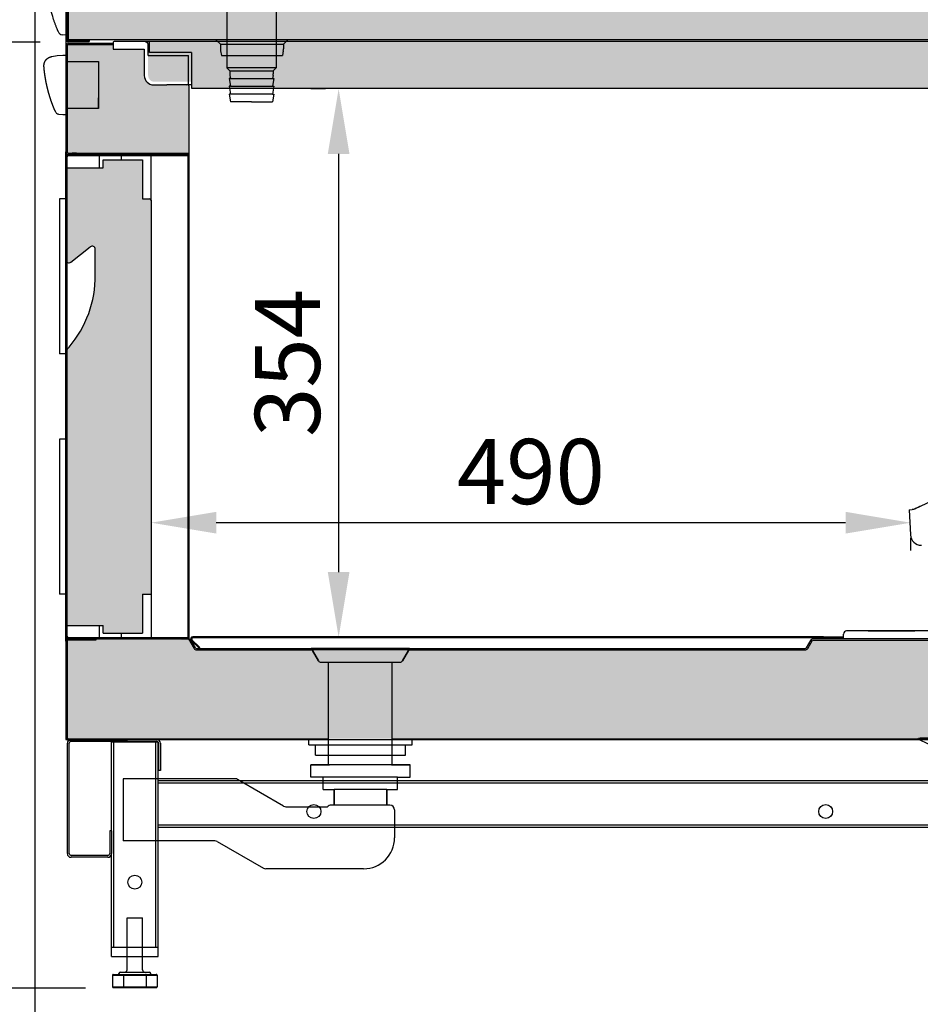
# Model space of a CAD drawing. Units: millimetres. Extents: x -206969 to -162118, y -66505 to 26165.
# Drawn here: x -197290 to -196709, y -14920 to -14285 of the extents above; entities that cross this region are included whole.
import ezdxf

# ---------------------------------------------------------------- set-up
doc = ezdxf.new("R2010")
doc.units = ezdxf.units.MM
doc.header["$LTSCALE"] = 23.1
doc.header["$PDMODE"] = 3
doc.header["$PDSIZE"] = 0.3125
doc.layers.get('0').update_dxf_attribs({"linetype": 'CONTINUOUS'})
doc.layers.get('Defpoints').update_dxf_attribs({"linetype": 'CONTINUOUS'})
for name, color, linetype in [('DISEGNO', 7, 'CONTINUOUS'), ('LINEE_SOTTILI', 8, 'CONTINUOUS'), ('LINEE_SPESSE', 7, 'CONTINUOUS'), ('QUOTE', 4, 'CONTINUOUS'), ('VASSOIO_TF', 7, 'CONTINUOUS')]:
    doc.layers.add(name, color=color, linetype=linetype)
doc.layers.add('SEZIONI-CAMPITURA', color=7, linetype='CONTINUOUS', true_color=0xf4efd4)
doc.styles.add('ROMAND', font='romand.shx')
doc.dimstyles.new('STANDARD$0', dxfattribs={"dimscale": 12, "dimtxt": 3.5, "dimasz": 3.5, "dimexe": 1.5, "dimexo": 1.5, "dimgap": 1, "dimtad": 1, "dimdec": 0, "dimzin": 0, "dimdsep": 46, "dimtxsty": 'ROMAND', "dimcen": 1, "dimclrt": 7, "dimaunit": 1, "dimadec": 0, "dimazin": 0, "dimtfac": 1, "dimtdec": 0, "dimtofl": 0, "dimtmove": 0, "dimatfit": 3, "dimfxl": 1, "dimtolj": 1, "dimtzin": 0, "dimarcsym": 0})

# ---------------------------------------------------------------- blocks, each defined once
blk = doc.blocks.new('BASAMENTO_P80')
at = {"layer": 'LINEE_SOTTILI'}
for p, q in [((-294, -87.5), (-294, 45)), ((-267, -87.5), (-267, 45)), ((-265.5, 18.5), (265.5, 18.5)), ((-265.5, -8.5), (265.5, -8.5)), ((-294.86, -105.5), (-266.14, -105.5)), ((-287.86, -105.5), (-287.86, -113)), ((-273.14, -105.5), (-273.14, -113)), ((-294.86, -113), (-266.14, -113))]:
    blk.add_line(p, q, dxfattribs=at)
for points, knots in [([(-287.86, -105.5), (-287.86, -105.48), (-287.86, -105.45), (-287.85, -105.4), (-287.84, -105.35), (-287.83, -105.31), (-287.81, -105.26), (-287.79, -105.22), (-287.76, -105.18), (-287.74, -105.15), (-287.7, -105.11), (-287.67, -105.08), (-287.63, -105.06), (-287.59, -105.04), (-287.55, -105.02), (-287.51, -105.01), (-287.47, -105), (-287.44, -105), (-287.43, -105)], [0, 0, 0, 0, 0.066881, 0.133602, 0.200007, 0.265952, 0.331307, 0.39596, 0.459824, 0.522841, 0.584982, 0.646251, 0.706687, 0.766364, 0.825388, 0.883893, 0.942039, 1, 1, 1, 1]), ([(-273.14, -105.5), (-273.14, -105.48), (-273.14, -105.45), (-273.15, -105.4), (-273.16, -105.35), (-273.17, -105.31), (-273.19, -105.26), (-273.21, -105.22), (-273.24, -105.18), (-273.26, -105.15), (-273.3, -105.11), (-273.33, -105.08), (-273.37, -105.06), (-273.41, -105.04), (-273.45, -105.02), (-273.49, -105.01), (-273.53, -105), (-273.56, -105), (-273.57, -105)], [0, 0, 0, 0, 0.066881, 0.133602, 0.200007, 0.265952, 0.331307, 0.39596, 0.459824, 0.522841, 0.584982, 0.646251, 0.706687, 0.766364, 0.825388, 0.883893, 0.942039, 1, 1, 1, 1]), ([(-287.86, -113), (-287.86, -113.02), (-287.86, -113.05), (-287.85, -113.1), (-287.84, -113.15), (-287.83, -113.19), (-287.81, -113.24), (-287.79, -113.28), (-287.76, -113.32), (-287.74, -113.35), (-287.7, -113.39), (-287.67, -113.42), (-287.63, -113.44), (-287.59, -113.46), (-287.55, -113.48), (-287.51, -113.49), (-287.47, -113.5), (-287.44, -113.5), (-287.43, -113.5)], [0, 0, 0, 0, 0.066881, 0.133602, 0.200007, 0.265952, 0.331307, 0.39596, 0.459824, 0.522841, 0.584982, 0.646251, 0.706687, 0.766364, 0.825388, 0.883893, 0.942039, 1, 1, 1, 1]), ([(-273.57, -113.5), (-273.56, -113.5), (-273.53, -113.5), (-273.49, -113.49), (-273.45, -113.48), (-273.41, -113.46), (-273.37, -113.44), (-273.33, -113.42), (-273.3, -113.39), (-273.26, -113.35), (-273.24, -113.32), (-273.21, -113.28), (-273.19, -113.24), (-273.17, -113.19), (-273.16, -113.15), (-273.15, -113.1), (-273.14, -113.05), (-273.14, -113.02), (-273.14, -113)], [0, 0, 0, 0, 0.057961, 0.116107, 0.174613, 0.233637, 0.293314, 0.353751, 0.41502, 0.47716, 0.540177, 0.604042, 0.668696, 0.73405, 0.799996, 0.866401, 0.933122, 1, 1, 1, 1])]:
    blk.add_open_spline(points, degree=3, knots=knots, dxfattribs=at)
at = {"layer": 'LINEE_SPESSE'}
for p, q in [((-321.6, 46.5), (-266.4, 46.5)), ((-321.6, 45.3), (-266.4, 45.3)), ((-295.5, -12.5), (-295.5, 45)), ((-295.5, 45), (-265.5, 45)), ((-265.5, -93.5), (-265.5, 45)), ((-324, -27.1), (-324, 44.1)), ((-322.8, -27.1), (-322.8, 44.1)), ((-265.2, 44.1), (-265.2, 26.5)), ((-264, 44.1), (-264, 26.5)), ((-264, 26.5), (-265.2, 26.5)), ((-265.5, 20), (265.5, 20)), ((-296.7, -12.5), (-296.7, -27.1)), ((-295.5, -12.5), (-296.7, -12.5)), ((-295.5, -12.5), (-295.5, -27.1)), ((-265.5, -10), (265.5, -10)), ((-297.9, -28.3), (-321.6, -28.3)), ((-297.9, -29.5), (-321.6, -29.5)), ((-295.5, -93.5), (-295.5, -27.1)), ((-285.5, -102), (-285.5, -68.5)), ((-285.5, -68.5), (-275.5, -68.5)), ((-275.5, -102), (-275.5, -68.5)), ((-295.5, -87.5), (-265.5, -87.5)), ((-295.5, -93.5), (-265.5, -93.5)), ((-294.86, -105.5), (-294.86, -113)), ((-294.36, -105), (-266.64, -105)), ((-290.75, -105), (-290.75, -104.5)), ((-290.75, -105), (-270.25, -105)), ((-289.75, -103.5), (-271.25, -103.5)), ((-270.25, -105), (-270.25, -104.5)), ((-266.14, -105.5), (-266.14, -113)), ((-294.36, -113.5), (-266.64, -113.5))]:
    blk.add_line(p, q, dxfattribs=at)
for centre in [(-165, 0), (165, 0), (-280.5, -45.5)]:
    blk.add_circle(centre, 4.5, dxfattribs=at)
for centre, radius, start, end in [((-321.6, 44.1), 2.4, 90, 180), ((-321.6, 44.1), 1.2, 90, 180), ((-266.4, 44.1), 2.4, 0, 90), ((-266.4, 44.1), 1.2, 0, 90), ((-321.6, -27.1), 2.4, 180, 270), ((-321.6, -27.1), 1.2, 180, 270), ((-297.9, -27.1), 2.4, 270, 0), ((-297.9, -27.1), 1.2, 270, 0), ((-294.36, -105.5), 0.5, 90, 179.99999), ((-289.75, -104.5), 1, 90, 180), ((-287, -102), 1.5, 270, 0), ((-274, -102), 1.5, 180, 270), ((-271.25, -104.5), 1, 0, 90), ((-266.64, -105.5), 0.5, 0.00001, 90), ((-294.36, -113), 0.5, 180, 270), ((-266.64, -113), 0.5, 270, 0)]:
    blk.add_arc(centre, radius, start, end, dxfattribs=at)
blk = doc.blocks.new('TFW RS+PC P80')
at = {"layer": 'SEZIONI-CAMPITURA'}
blk.add_hatch(color=256, dxfattribs=at).paths.add_polyline_path([(-388.35, 318), (-348.35, 318), (-348.35, 71.27), (-297.68, 51), (-242.95, 51), (-242.25, 51.7), (-242.25, 64.8), (-241.05, 66), (-239.85, 64.8), (-239.85, 51.7), (-239.15, 51), (363.84, 51.19), (368.65, 56), (368.65, 79), (388.65, 79), (388.35, 0), (-388.35, 0)])
at = {"layer": 'LINEE_SOTTILI'}
blk.add_line((-249.7, -2.9), (-246.8, 0), dxfattribs=at)
blk.add_line((-249.7, -2.9), (-246.8, 0), dxfattribs=at)
at = {"layer": 'VASSOIO_TF'}
for p, q in [((-390.05, 327.4), (-390.05, 0.2)), ((-389.35, 327.4), (-389.35, 0.2)), ((-388.35, 0), (-388.35, 318)), ((-286.32, 48), (-286.32, -18)), ((-254.32, 48), (-254.32, -18)), ((-390.05, 2.95), (-392.46, 3.08)), ((388.35, 0), (-388.35, 0)), ((-290.36, -2.9), (-293.26, 0)), ((-388.65, -0.5), (-375.05, -0.5)), ((-388.65, -1.2), (-375.05, -1.2)), ((-375.05, -0.5), (-375.05, -1.2)), ((-290.36, -2.9), (-290.36, -5.82)), ((-290.36, -2.9), (-249.7, -2.9)), ((-249.7, -2.9), (-249.7, -5.82)), ((-290.22, -7.24), (-289.63, -10.16)), ((-289.63, -10.16), (-250.43, -10.16)), ((-249.84, -7.24), (-250.43, -10.16)), ((-284.32, -20), (-286.32, -18)), ((-254.32, -18), (-286.32, -18)), ((-256.32, -20), (-254.32, -18)), ((-256.32, -20), (-254.32, -18)), ((-284.82, -25), (-283.82, -30)), ((-283.82, -25), (-284.82, -25)), ((-284.32, -20), (-284.32, -22)), ((-284.32, -20), (-256.32, -20)), ((-284.22, -22.99), (-283.82, -25)), ((-283.82, -25), (-256.82, -25)), ((-256.41, -22.99), (-256.82, -25)), ((-255.82, -25), (-256.82, -30)), ((-256.82, -25), (-255.82, -25)), ((-256.32, -20), (-256.32, -22)), ((-284.82, -30), (-283.82, -35)), ((-283.82, -30), (-284.82, -30)), ((-283.82, -30), (-256.82, -30)), ((-255.82, -30), (-256.82, -35)), ((-256.82, -30), (-255.82, -30)), ((-284.82, -35), (-283.82, -40)), ((-283.82, -35), (-284.82, -35)), ((-256.82, -35), (-283.82, -35)), ((-255.82, -35), (-256.82, -40)), ((-256.82, -35), (-255.82, -35)), ((-270.32, -40), (-283.82, -40)), ((-270.32, -40), (-256.82, -40))]:
    blk.add_line(p, q, dxfattribs=at)
for centre, radius, start, end in [((-391.65, 6.5), 3.51, 199.83435, 256.71799), ((-388.65, 0.2), 1.4, 180, 270), ((-388.65, 0.2), 0.7, 180, 270), ((-283.1, -5.82), 7.26, 180, 191.30993), ((-256.96, -5.82), 7.26, 348.69007, 0), ((-279.32, -22), 5, 180, 191.30993), ((-261.32, -22), 5, 348.69007, 0)]:
    blk.add_arc(centre, radius, start, end, dxfattribs=at)
blk.add_open_spline([(-394.95, 5.3), (-395.02, 5.45), (-395.14, 5.73), (-395.33, 6.16), (-395.51, 6.59), (-395.74, 7.16), (-396.03, 7.88), (-396.38, 8.75), (-396.71, 9.62), (-397.03, 10.5), (-397.35, 11.38), (-397.65, 12.26), (-398.05, 13.44), (-398.61, 15.23), (-399.22, 17.33), (-399.85, 19.74), (-400.34, 21.87), (-400.78, 24.01), (-401.12, 25.85), (-401.42, 27.69), (-401.64, 29.23), (-401.79, 30.44), (-401.89, 31.32), (-401.97, 32.03), (-402.03, 32.6), (-402.07, 33.02), (-402.11, 33.45), (-402.13, 33.73), (-402.13, 33.88)], degree=3, knots=[0, 0, 0, 0, 0.46574, 0.93177, 1.398108, 1.864692, 2.796615, 3.729166, 4.662503, 5.596364, 6.530698, 7.465451, 8.400567, 10.271694, 13.079848, 14.95233, 17.760641, 19.631998, 21.50221, 23.370823, 25.23735, 26.16968, 27.027371, 27.884316, 28.312455, 28.740464, 29.1686, 29.597262, 29.597262, 29.597262, 29.597262], dxfattribs=at)
blk = doc.blocks.new('FT')
at = {"layer": 'DISEGNO'}
blk.add_blockref('TFW RS+PC P80', (-213501.24, -22739), dxfattribs=at)
blk = doc.blocks.new('as')
at = {"layer": 'SEZIONI-CAMPITURA'}
h = blk.add_hatch(color=256, dxfattribs=at)
edge = h.paths.add_edge_path()
edge.add_line((-179819.26, 19309.52), (-180392.26, 19309.52))
edge.add_line((-180392.26, 19309.52), (-180392.26, 19287.52))
edge.add_ellipse((-180388.26, 19287.52), major_axis=(2.83, 2.83), ratio=1, start_angle=135, end_angle=217.88738)
edge.add_line((-180388.62, 19283.52), (-180364.41, 19283.52))
edge.add_line((-180364.41, 19283.52), (-180364.41, 19279.32))
edge.add_line((-180364.41, 19279.32), (-179846.41, 19279.32))
edge.add_line((-179846.41, 19279.32), (-179846.41, 19283.52))
edge.add_line((-179846.41, 19283.52), (-179822.76, 19283.52))
edge.add_ellipse((-179823.26, 19287.52), major_axis=(1.43, 3.78), ratio=0.98825, start_angle=208.12749, end_angle=290.49872)
edge.add_line((-179819.26, 19287.52), (-179819.26, 19309.52))
h = blk.add_hatch(color=256, dxfattribs=at)
h.paths.add_polyline_path([(-180424.35, 19266.23), (-180434.16, 19266.23), (-180444.56, 19266.23), (-180444.56, 19238.42, 0.414214), (-180443.76, 19237.62), (-180365.76, 19237.62), (-180365.76, 19280.52, 0.414214), (-180366.76, 19281.52), (-180367.26, 19281.52), (-180380.17, 19281.52), (-180388.76, 19281.52, -0.414214), (-180394.76, 19287.52), (-180394.76, 19304.6), (-180414.76, 19304.6), (-180414.76, 19307.62), (-180443.76, 19307.62, 0.414214), (-180444.56, 19306.82), (-180444.56, 19296.62), (-180424.35, 19296.62)])
h.paths.add_polyline_path([(-180424.35, 19296.62), (-180444.56, 19296.62), (-180444.56, 19266.23), (-180424.35, 19266.23)], flags=17)
h = blk.add_hatch(color=256, dxfattribs=at)
edge = h.paths.add_edge_path()
edge.add_line((-179795.86, 19304.46), (-179815.52, 19304.46))
edge.add_line((-179815.52, 19304.46), (-179816.14, 19304.21))
edge.add_arc((-179815.76, 19303.29), 1, 112, 180)
edge.add_line((-179816.76, 19303.29), (-179816.76, 19287.52))
edge.add_arc((-179822.76, 19287.52), 6, 270, 360, ccw=False)
edge.add_line((-179822.76, 19281.52), (-179831.35, 19281.52))
edge.add_line((-179831.35, 19281.52), (-179838.17, 19278.9))
edge.add_line((-179838.17, 19278.9), (-179845.36, 19278.9))
edge.add_line((-179845.36, 19278.9), (-179844.75, 18923.62))
edge.add_line((-179844.75, 18923.62), (-179963.84, 18923.62))
edge.add_line((-179963.84, 18923.62), (-179966.96, 18918.22))
edge.add_line((-179966.96, 18918.22), (-180362.14, 18917.32))
edge.add_line((-180362.14, 18917.32), (-180365.89, 18923.81))
edge.add_line((-180365.89, 18923.81), (-180443.76, 18923.67))
edge.add_arc((-180443.76, 18922.87), 0.8, 90.1, 180)
edge.add_line((-180444.56, 18922.87), (-180444.56, 18860.02))
edge.add_line((-180444.56, 18860.02), (-179795.86, 18860.02))
edge.add_line((-179795.86, 18860.02), (-179795.86, 19304.46))
blk.add_hatch(color=256, dxfattribs=at).paths.add_polyline_path([(-180390.36, 19207.14, 0.414214), (-180391.36, 19208.14), (-180395.86, 19208.14), (-180395.86, 19233.14), (-180421.36, 19233.14), (-180421.36, 19228.14), (-180444.36, 19228.14, 0.414214), (-180445.36, 19227.14), (-180445.36, 19168.86, 0.626631), (-180442.12, 19167.29), (-180429.6, 19177.17, -0.626631), (-180426.36, 19175.6), (-180426.36, 19155.83, -0.180224), (-180445.36, 19110.14), (-180445.36, 18934.14, 0.414214), (-180444.36, 18933.14), (-180421.36, 18933.14), (-180421.36, 18928.14), (-180395.86, 18928.14), (-180395.86, 18953.14), (-180390.36, 18953.14)])
at = {"layer": 'LINEE_SOTTILI'}
for p, q in [((-180445.36, 19296.62), (-180424.35, 19296.62)), ((-180424.35, 19296.62), (-180424.35, 19266.23)), ((-180424.35, 19273.45), (-180424.35, 19266.85)), ((-180424.35, 19266.85), (-180424.35, 19273.17)), ((-180424.35, 19266.23), (-180445.36, 19266.23)), ((-180424.35, 19266.23), (-180434.16, 19266.23)), ((-180423.54, 19228.14), (-180423.54, 19236.02)), ((-180409.64, 19236.02), (-180409.64, 19233.14)), ((-180390.36, 19207.14), (-180390.36, 19236.02)), ((-179894.66, 19009.71), (-179848.6, 19032.02)), ((-179894.66, 19009.7), (-179848.59, 19032.02)), ((-179901.56, 19007.67), (-179899.56, 19007.71)), ((-179901.56, 19007.67), (-179900.71, 18991.44)), ((-179898.72, 19007.72), (-179899.56, 19007.71)), ((-180390.36, 18953.14), (-180390.36, 18925.22)), ((-180423.54, 18925.22), (-180423.54, 18933.14)), ((-180409.64, 18928.14), (-180409.64, 18925.22)), ((-179943.86, 18924.52), (-179943.86, 18927.52)), ((-179943.86, 18924.52), (-179943.86, 18927.52)), ((-179943.86, 18924.52), (-179943.86, 18927.52)), ((-179943.86, 18924.52), (-179943.86, 18927.52)), ((-179927.86, 18929.52), (-179941.86, 18929.52)), ((-179848.36, 18929.52), (-179941.86, 18929.52)), ((-179927.86, 18929.52), (-179897.86, 18929.52)), ((-179885.86, 18929.52), (-179897.86, 18929.52)), ((-180286.27, 18916.87), (-180282.43, 18910.22)), ((-180282.43, 18910.22), (-180286.27, 18916.87)), ((-180228.29, 18910.22), (-180224.45, 18916.87)), ((-180224.45, 18916.87), (-180228.29, 18910.22)), ((-180280.87, 18909.32), (-180234.86, 18909.32)), ((-180275.86, 18843.22), (-180275.86, 18909.32)), ((-180234.86, 18909.32), (-180229.85, 18909.32)), ((-180234.86, 18843.22), (-180234.86, 18909.32)), ((-179895.77, 18860.06), (-179895.54, 18860.52)), ((-179895.77, 18860.06), (-179895.59, 18860.41)), ((-179888.59, 18856.24), (-179895.68, 18859.79)), ((-179888.59, 18856.24), (-179895.68, 18859.79)), ((-179895.54, 18860.52), (-179894.92, 18860.52)), ((-179894.92, 18860.52), (-179894.36, 18860.52)), ((-179851.19, 18860.52), (-179894.36, 18860.52))]:
    blk.add_line(p, q, dxfattribs=at)
for centre, radius, start, end in [((-179893.72, 18991.81), 7, 183, 271), ((-179941.86, 18927.52), 2, 90, 180), ((-179941.86, 18927.52), 2, 90, 180), ((-180287.05, 18916.42), 0.9, 30, 90), ((-180287.05, 18916.42), 0.9, 30, 90), ((-180223.67, 18916.42), 0.9, 90, 150), ((-180223.67, 18916.42), 0.9, 90, 150), ((-180280.87, 18911.12), 1.8, 210, 270), ((-180280.87, 18911.12), 1.8, 210, 270), ((-180229.85, 18911.12), 1.8, 270, 330), ((-180229.85, 18911.12), 1.8, 270, 330), ((-179895.59, 18859.97), 0.2, 153.43495, 243.43495)]:
    blk.add_arc(centre, radius, start, end, dxfattribs=at)
for major_axis, end_param in [((6.84, 3.31), 2.207667), ((4.88, 2.37), 2.554404)]:
    blk.add_ellipse((-179894.65, 19009.69), major_axis=major_axis, ratio=0.002981, start_param=1.570758, end_param=end_param, dxfattribs=at)
at = {"layer": 'LINEE_SPESSE'}
for p, q in [((-180443.76, 19308.42), (-180414.76, 19308.42)), ((-180414.76, 19309.02), (-180414.76, 19304.6)), ((-180348.81, 19309.52), (-180414.26, 19309.52)), ((-180391.41, 19302.32), (-180391.41, 19309.52)), ((-179797.26, 19309.52), (-180348.81, 19309.52)), ((-180445.36, 19306.82), (-180445.36, 19238.42)), ((-180444.56, 19306.82), (-180444.56, 19238.42)), ((-180443.76, 19307.62), (-180414.76, 19307.62)), ((-180414.76, 19304.6), (-180394.76, 19304.6)), ((-180394.76, 19304.6), (-180394.76, 19287.52)), ((-180392.26, 19300.52), (-180392.26, 19307.52)), ((-180364.41, 19302.32), (-180391.41, 19302.32)), ((-180364.41, 19302.32), (-180364.41, 19279.32)), ((-180454.86, 19299.68), (-180454.83, 19299.68)), ((-180454.83, 19299.68), (-180454.78, 19299.7)), ((-180454.78, 19299.7), (-180454.72, 19299.71)), ((-180454.72, 19299.71), (-180454.62, 19299.73)), ((-180454.62, 19299.73), (-180454.55, 19299.75)), ((-180454.55, 19299.75), (-180454.5, 19299.76)), ((-180454.5, 19299.76), (-180454.45, 19299.77)), ((-180454.45, 19299.77), (-180454.4, 19299.79)), ((-180454.4, 19299.79), (-180450.95, 19300.44)), ((-180450.95, 19300.44), (-180447.36, 19300.63)), ((-180447.36, 19300.63), (-180445.36, 19300.63)), ((-180447.36, 19300.63), (-180445.36, 19300.63)), ((-180445.36, 19300.63), (-180445.36, 19262.42)), ((-180392.26, 19300.52), (-180366.26, 19300.52)), ((-180366.26, 19282.52), (-180366.26, 19300.52)), ((-180388.76, 19281.52), (-180380.17, 19281.52)), ((-180367.26, 19281.52), (-180380.17, 19281.52)), ((-180364.41, 19281.52), (-180367.26, 19281.52)), ((-180365.76, 19237.52), (-180365.76, 19280.52)), ((-180364.41, 19279.32), (-179845.36, 19279.32)), ((-180454.08, 19269.25), (-180454.13, 19269.39)), ((-180454.03, 19269.12), (-180454.08, 19269.25)), ((-180453.98, 19269), (-180454.03, 19269.12)), ((-180453.93, 19268.87), (-180453.98, 19269)), ((-180453.88, 19268.74), (-180453.93, 19268.87)), ((-180453.84, 19268.61), (-180453.88, 19268.74)), ((-180453.79, 19268.49), (-180453.84, 19268.61)), ((-180453.74, 19268.36), (-180453.79, 19268.49)), ((-180453.69, 19268.24), (-180453.74, 19268.36)), ((-180453.65, 19268.12), (-180453.69, 19268.24)), ((-180453.6, 19267.99), (-180453.65, 19268.12)), ((-180453.55, 19267.87), (-180453.6, 19267.99)), ((-180453.5, 19267.75), (-180453.55, 19267.87)), ((-180453.46, 19267.64), (-180453.5, 19267.75)), ((-180453.41, 19267.52), (-180453.46, 19267.64)), ((-180453.36, 19267.4), (-180453.41, 19267.52)), ((-180453.32, 19267.28), (-180453.36, 19267.4)), ((-180453.27, 19267.17), (-180453.32, 19267.28)), ((-180453.23, 19267.06), (-180453.27, 19267.17)), ((-180453.18, 19266.94), (-180453.23, 19267.06)), ((-180453.14, 19266.83), (-180453.18, 19266.94)), ((-180453.09, 19266.72), (-180453.14, 19266.83)), ((-180453.04, 19266.61), (-180453.09, 19266.72)), ((-180453, 19266.5), (-180453.04, 19266.61)), ((-180452.96, 19266.39), (-180453, 19266.5)), ((-180452.91, 19266.28), (-180452.96, 19266.39)), ((-180452.87, 19266.18), (-180452.91, 19266.28)), ((-180452.82, 19266.07), (-180452.87, 19266.18)), ((-180452.78, 19265.97), (-180452.82, 19266.07)), ((-180452.74, 19265.86), (-180452.78, 19265.97)), ((-180452.69, 19265.76), (-180452.74, 19265.86)), ((-180452.65, 19265.66), (-180452.69, 19265.76)), ((-180452.61, 19265.56), (-180452.65, 19265.66)), ((-180452.56, 19265.46), (-180452.61, 19265.56)), ((-180452.52, 19265.36), (-180452.56, 19265.46)), ((-180452.48, 19265.27), (-180452.52, 19265.36)), ((-180452.44, 19265.18), (-180452.48, 19265.27)), ((-180452.4, 19265.08), (-180452.44, 19265.18)), ((-180452.36, 19264.99), (-180452.4, 19265.08)), ((-180452.3, 19264.86), (-180452.36, 19264.99)), ((-180451.19, 19263), (-180451.2, 19263)), ((-180451.17, 19262.98), (-180451.19, 19263)), ((-180450.1, 19262.57), (-180450.09, 19262.57)), ((-180450.1, 19262.57), (-180450.09, 19262.57)), ((-180450.09, 19262.57), (-180447.36, 19262.42)), ((-180447.35, 19262.42), (-180447.36, 19262.42)), ((-180447.36, 19262.42), (-180445.36, 19262.42)), ((-180445.36, 19235.22), (-180445.36, 19238.42)), ((-180445.36, 18926.11), (-180445.36, 19235.22)), ((-180444.56, 18926.11), (-180444.56, 19235.22)), ((-180443.76, 19237.62), (-180441.36, 19237.62)), ((-180443.76, 19237.62), (-180365.76, 19237.62)), ((-180443.76, 19236.82), (-180441.36, 19236.82)), ((-180443.76, 19236.82), (-180366.46, 19236.82)), ((-180443.76, 19236.02), (-180441.86, 19236.02)), ((-180443.76, 19236.02), (-180366.46, 19236.02)), ((-180441.86, 19236.02), (-180437.86, 19236.02)), ((-180438.36, 19237.62), (-180441.36, 19237.62)), ((-180438.36, 19236.82), (-180441.36, 19236.82)), ((-180421.36, 19228.14), (-180421.36, 19233.14)), ((-180421.36, 19233.14), (-180395.86, 19233.14)), ((-180395.86, 19233.14), (-180395.86, 19208.14)), ((-180366.46, 18925.92), (-180366.46, 19237.62)), ((-180365.76, 18925.92), (-180365.76, 19237.62)), ((-180445.36, 19227.14), (-180445.36, 19168.86)), ((-180444.36, 19228.14), (-180421.36, 19228.14)), ((-180449.36, 19208.14), (-180449.36, 19108.14)), ((-180446.61, 19208.14), (-180449.36, 19208.14)), ((-180445.36, 19208.14), (-180446.61, 19208.14)), ((-180395.86, 19208.14), (-180391.36, 19208.14)), ((-180390.36, 19207.14), (-180390.36, 18953.14)), ((-180442.12, 19167.29), (-180429.6, 19177.17)), ((-180426.36, 19155.83), (-180426.36, 19175.6)), ((-180445.36, 19168.86), (-180445.36, 19110.14)), ((-180445.36, 19108.14), (-180449.36, 19108.14)), ((-180445.36, 18934.14), (-180445.36, 19110.14)), ((-180449.36, 19053.14), (-180449.36, 18953.14)), ((-180446.61, 19053.14), (-180449.36, 19053.14)), ((-180445.36, 19053.14), (-180446.61, 19053.14)), ((-180446.61, 18953.14), (-180449.36, 18953.14)), ((-180445.36, 18953.14), (-180446.61, 18953.14)), ((-180395.86, 18953.14), (-180395.86, 18928.14)), ((-180395.86, 18953.14), (-180390.36, 18953.14)), ((-180444.36, 18933.14), (-180421.36, 18933.14)), ((-180421.36, 18928.14), (-180421.36, 18933.14)), ((-180421.36, 18928.14), (-180395.86, 18928.14)), ((-180445.36, 18922.87), (-180445.36, 18926.11)), ((-180445.36, 18922.87), (-180445.36, 18860.82)), ((-180444.56, 18922.99), (-180444.56, 18860.82)), ((-180443.76, 18925.31), (-180441.86, 18925.31)), ((-180443.76, 18923.74), (-180425.86, 18923.74)), ((-180443.68, 18924.51), (-180425.86, 18924.51)), ((-180441.86, 18925.31), (-180437.86, 18925.31)), ((-180437.86, 18925.31), (-180432.86, 18925.31)), ((-180432.86, 18925.31), (-180428.86, 18925.31)), ((-180428.86, 18925.31), (-180425.86, 18925.31)), ((-180425.86, 18925.31), (-180425.86, 18924.51)), ((-180425.86, 18925.22), (-180367.16, 18925.22)), ((-180425.86, 18924.52), (-180366.07, 18924.52)), ((-180425.86, 18923.74), (-180425.86, 18924.51)), ((-180367.16, 18924.52), (-180366.04, 18924.52)), ((-180366.3, 18924.52), (-180362.66, 18918.22)), ((-180364.86, 18923.82), (-180361.88, 18918.67)), ((-180364.49, 18923.37), (-180359.45, 18918.34)), ((-180363.99, 18923.87), (-180358.96, 18918.83)), ((-179956.86, 18925.76), (-180363.5, 18925.76)), ((-179943.86, 18925.06), (-180363.5, 18925.06)), ((-179967.74, 18918.67), (-179964.77, 18923.82)), ((-179966.96, 18918.22), (-179963.84, 18923.62)), ((-179963.84, 18923.62), (-179848.85, 18923.62)), ((-179848.86, 18924.52), (-179963.55, 18924.52)), ((-179956.86, 18925.76), (-179943.86, 18925.76)), ((-180361.1, 18918.22), (-180287.05, 18918.22)), ((-180361.1, 18917.32), (-180287.05, 18917.32)), ((-180358.96, 18918.83), (-180359.45, 18918.34)), ((-180223.67, 18918.22), (-180287.05, 18918.22)), ((-180223.67, 18917.32), (-180287.05, 18917.32)), ((-180223.67, 18918.22), (-179968.52, 18918.22)), ((-180223.67, 18917.32), (-179968.52, 18917.32)), ((-180443.76, 18860.02), (-180275.86, 18860.02)), ((-180443.76, 18859.22), (-180405.56, 18859.22)), ((-180405.56, 18859.52), (-180405.56, 18860.02)), ((-180405.56, 18860.02), (-180405.56, 18859.22)), ((-180405.56, 18859.52), (-180288.61, 18859.52)), ((-180288.61, 18859.55), (-180275.86, 18859.55)), ((-180288.61, 18856.05), (-180288.61, 18859.55)), ((-180288.61, 18856.05), (-180288.61, 18859.55)), ((-180234.86, 18860.02), (-180230.36, 18860.02)), ((-180234.86, 18859.55), (-180222.11, 18859.55)), ((-180230.36, 18860.02), (-179931.36, 18860.02)), ((-180222.11, 18856.05), (-180222.11, 18859.55)), ((-180222.11, 18856.05), (-180222.11, 18859.55)), ((-180222.11, 18859.52), (-179851.57, 18859.52)), ((-179931.36, 18860.02), (-179895.78, 18860.02)), ((-179895.78, 18860.02), (-179796.36, 18860.02)), ((-180288.61, 18856.05), (-180284.36, 18856.05)), ((-180284.36, 18856.05), (-180222.11, 18856.05)), ((-180284.36, 18849.55), (-180284.36, 18856.05)), ((-180226.36, 18849.55), (-180226.36, 18856.05)), ((-180284.36, 18849.55), (-180275.86, 18849.55)), ((-180275.86, 18849.55), (-180226.36, 18849.55)), ((-180287.36, 18843.22), (-180275.36, 18843.22)), ((-180223.36, 18843.22), (-180287.36, 18843.22)), ((-180287.36, 18835.22), (-180287.36, 18843.22)), ((-180235.36, 18843.22), (-180223.36, 18843.22)), ((-180223.36, 18835.22), (-180223.36, 18843.22)), ((-180336.17, 18834.22), (-180408.36, 18834.22)), ((-180408.36, 18834.22), (-180408.36, 18794.22)), ((-180304.88, 18816.63), (-180334.67, 18833.82)), ((-180279.36, 18835.22), (-180287.36, 18835.22)), ((-180279.36, 18827.22), (-180279.36, 18835.22)), ((-180231.36, 18835.22), (-180279.36, 18835.22)), ((-180231.36, 18835.22), (-180223.36, 18835.22)), ((-180231.36, 18827.22), (-180231.36, 18835.22)), ((-180279.36, 18827.22), (-180272.36, 18827.22)), ((-180272.36, 18817.22), (-180272.36, 18827.22)), ((-180272.36, 18827.22), (-180272.36, 18817.22)), ((-180238.36, 18827.22), (-180272.36, 18827.22)), ((-180238.36, 18827.22), (-180231.36, 18827.22)), ((-180238.36, 18817.22), (-180238.36, 18827.22)), ((-180238.36, 18827.22), (-180238.36, 18817.22)), ((-180303.38, 18816.22), (-180276.6, 18816.22)), ((-180272.36, 18817.22), (-180274.36, 18817.22)), ((-180238.36, 18817.22), (-180272.36, 18817.22)), ((-180236.36, 18817.22), (-180238.36, 18817.22)), ((-180233.36, 18814.22), (-180233.36, 18796.22)), ((-180349.17, 18794.22), (-180408.36, 18794.22)), ((-180347.67, 18793.82), (-180317.88, 18776.63)), ((-180253.36, 18776.22), (-180316.38, 18776.22))]:
    blk.add_line(p, q, dxfattribs=at)
for points in [[(-180459.45, 19293.35), (-180459.46, 19293.52), (-180459.46, 19293.68), (-180459.47, 19293.84), (-180459.46, 19294), (-180459.46, 19294.15), (-180459.45, 19294.29), (-180459.44, 19294.43), (-180459.42, 19294.57), (-180459.41, 19294.7), (-180459.39, 19294.83), (-180459.36, 19294.95), (-180459.34, 19295.07), (-180459.31, 19295.19), (-180459.29, 19295.3), (-180459.26, 19295.41), (-180459.23, 19295.51), (-180459.2, 19295.62), (-180459.17, 19295.72), (-180459.13, 19295.82), (-180459.1, 19295.91), (-180459.06, 19296), (-180459.03, 19296.09), (-180458.99, 19296.18), (-180458.96, 19296.27), (-180458.92, 19296.35), (-180458.88, 19296.43), (-180458.84, 19296.51), (-180458.8, 19296.58), (-180458.76, 19296.66), (-180458.72, 19296.73), (-180458.69, 19296.8), (-180458.65, 19296.87), (-180458.61, 19296.94), (-180458.57, 19297), (-180458.53, 19297.07), (-180458.49, 19297.13), (-180458.44, 19297.19), (-180458.4, 19297.25), (-180458.36, 19297.31), (-180458.32, 19297.37), (-180458.28, 19297.42), (-180458.24, 19297.48), (-180458.2, 19297.53), (-180458.16, 19297.58), (-180458.12, 19297.63), (-180458.08, 19297.68), (-180458.04, 19297.73), (-180458, 19297.78), (-180457.96, 19297.82), (-180457.92, 19297.87), (-180457.88, 19297.91), (-180457.84, 19297.95), (-180457.8, 19298), (-180457.76, 19298.04), (-180457.72, 19298.08), (-180457.68, 19298.12), (-180457.64, 19298.16), (-180457.6, 19298.19), (-180457.56, 19298.23), (-180457.52, 19298.27), (-180457.48, 19298.3), (-180457.44, 19298.34), (-180457.4, 19298.37), (-180457.37, 19298.4), (-180457.33, 19298.44), (-180457.29, 19298.47), (-180457.25, 19298.5), (-180457.21, 19298.53), (-180457.18, 19298.56), (-180457.14, 19298.59), (-180457.1, 19298.62), (-180457.06, 19298.65), (-180457.03, 19298.68), (-180456.99, 19298.7), (-180456.95, 19298.73), (-180456.92, 19298.76), (-180456.88, 19298.78), (-180456.84, 19298.81), (-180456.81, 19298.83), (-180456.77, 19298.85), (-180456.74, 19298.88), (-180456.7, 19298.9), (-180456.67, 19298.92), (-180456.63, 19298.95), (-180456.6, 19298.97), (-180456.56, 19298.99), (-180456.53, 19299.01), (-180456.49, 19299.03), (-180456.46, 19299.05), (-180456.42, 19299.07), (-180456.39, 19299.09), (-180456.35, 19299.11), (-180456.32, 19299.13), (-180456.29, 19299.14), (-180456.25, 19299.16), (-180456.22, 19299.18), (-180456.19, 19299.19), (-180456.15, 19299.21), (-180456.12, 19299.23), (-180456.09, 19299.24), (-180456.06, 19299.26), (-180456.02, 19299.28), (-180455.99, 19299.29), (-180455.96, 19299.31), (-180455.93, 19299.32), (-180455.9, 19299.33), (-180455.87, 19299.35), (-180455.83, 19299.36), (-180455.8, 19299.38), (-180455.77, 19299.39), (-180455.74, 19299.4), (-180455.71, 19299.41), (-180455.68, 19299.43), (-180455.65, 19299.44), (-180455.62, 19299.45), (-180455.59, 19299.46), (-180455.56, 19299.47), (-180455.53, 19299.49), (-180455.5, 19299.5), (-180455.47, 19299.51), (-180455.44, 19299.52), (-180455.41, 19299.53), (-180455.38, 19299.54), (-180455.36, 19299.55), (-180455.33, 19299.56), (-180455.3, 19299.56), (-180455.27, 19299.57), (-180455.24, 19299.58), (-180455.21, 19299.59), (-180455.18, 19299.6), (-180455.16, 19299.6), (-180455.13, 19299.61), (-180455.1, 19299.62), (-180455.07, 19299.63), (-180455.04, 19299.63), (-180455.02, 19299.64), (-180454.99, 19299.65), (-180454.86, 19299.68)], [(-180454.13, 19269.39), (-180454.15, 19269.45), (-180454.18, 19269.52), (-180454.2, 19269.59), (-180454.23, 19269.65), (-180454.25, 19269.72), (-180454.28, 19269.79), (-180454.3, 19269.85), (-180454.32, 19269.92), (-180454.35, 19269.99), (-180454.37, 19270.06), (-180454.4, 19270.13), (-180454.42, 19270.2), (-180454.45, 19270.27), (-180454.47, 19270.34), (-180454.5, 19270.41), (-180454.52, 19270.48), (-180454.55, 19270.55), (-180454.57, 19270.62), (-180454.6, 19270.69), (-180454.62, 19270.76), (-180454.65, 19270.83), (-180454.68, 19270.91), (-180454.7, 19270.98), (-180454.73, 19271.05), (-180454.75, 19271.12), (-180454.78, 19271.2), (-180454.8, 19271.27), (-180454.83, 19271.35), (-180454.85, 19271.42), (-180454.88, 19271.49), (-180454.91, 19271.57), (-180454.93, 19271.65), (-180454.96, 19271.72), (-180454.98, 19271.8), (-180455.01, 19271.87), (-180455.03, 19271.95), (-180455.06, 19272.03), (-180455.09, 19272.11), (-180455.11, 19272.19), (-180455.14, 19272.27), (-180455.17, 19272.35), (-180455.19, 19272.43), (-180455.22, 19272.51), (-180455.25, 19272.59), (-180455.27, 19272.67), (-180455.3, 19272.76), (-180455.33, 19272.84), (-180455.36, 19272.93), (-180455.39, 19273.02), (-180455.41, 19273.1), (-180455.44, 19273.19), (-180455.47, 19273.28), (-180455.5, 19273.37), (-180455.53, 19273.47), (-180455.56, 19273.56), (-180455.59, 19273.66), (-180455.62, 19273.75), (-180455.65, 19273.85), (-180455.68, 19273.96), (-180455.72, 19274.06), (-180455.75, 19274.17), (-180455.78, 19274.27), (-180455.82, 19274.38), (-180455.85, 19274.49), (-180455.88, 19274.6), (-180455.92, 19274.71), (-180455.95, 19274.83), (-180455.98, 19274.94), (-180456.02, 19275.05), (-180456.05, 19275.17), (-180456.09, 19275.28), (-180456.12, 19275.4), (-180456.15, 19275.51), (-180456.19, 19275.63), (-180456.22, 19275.74), (-180456.25, 19275.86), (-180456.29, 19275.98), (-180456.32, 19276.09), (-180456.35, 19276.21), (-180456.39, 19276.33), (-180456.42, 19276.45), (-180456.45, 19276.57), (-180456.49, 19276.68), (-180456.52, 19276.8), (-180456.55, 19276.92), (-180456.58, 19277.04), (-180456.62, 19277.16), (-180456.65, 19277.29), (-180456.68, 19277.41), (-180456.72, 19277.53), (-180456.75, 19277.65), (-180456.78, 19277.77), (-180456.81, 19277.9), (-180456.84, 19278.02), (-180456.88, 19278.15), (-180456.91, 19278.27), (-180456.94, 19278.4), (-180456.97, 19278.52), (-180457.01, 19278.65), (-180457.04, 19278.77), (-180457.07, 19278.9), (-180457.1, 19279.03), (-180457.13, 19279.16), (-180457.16, 19279.29), (-180457.2, 19279.42), (-180457.23, 19279.55), (-180457.26, 19279.68), (-180457.29, 19279.81), (-180457.32, 19279.94), (-180457.35, 19280.07), (-180457.38, 19280.2), (-180457.41, 19280.33), (-180457.45, 19280.47), (-180457.48, 19280.6), (-180457.51, 19280.74), (-180457.54, 19280.87), (-180457.57, 19281.01), (-180457.6, 19281.14), (-180457.63, 19281.28), (-180457.66, 19281.42), (-180457.69, 19281.56), (-180457.72, 19281.7), (-180457.75, 19281.84), (-180457.78, 19281.98), (-180457.81, 19282.12), (-180457.84, 19282.26), (-180457.87, 19282.4), (-180457.9, 19282.54), (-180457.93, 19282.68), (-180457.96, 19282.83), (-180457.99, 19282.98), (-180458.02, 19283.12), (-180458.04, 19283.27), (-180458.07, 19283.43), (-180458.1, 19283.58), (-180458.14, 19283.74), (-180458.17, 19283.9), (-180458.2, 19284.06), (-180458.23, 19284.22), (-180458.26, 19284.39), (-180458.29, 19284.56), (-180458.32, 19284.73), (-180458.35, 19284.9), (-180458.38, 19285.07), (-180458.41, 19285.25), (-180458.44, 19285.42), (-180458.47, 19285.6), (-180458.5, 19285.78), (-180458.53, 19285.96), (-180458.56, 19286.14), (-180458.59, 19286.32), (-180458.62, 19286.51), (-180458.65, 19286.69), (-180458.68, 19286.87), (-180458.71, 19287.06), (-180458.74, 19287.25), (-180458.76, 19287.44), (-180458.79, 19287.63), (-180458.82, 19287.82), (-180458.85, 19288.01), (-180458.88, 19288.2), (-180458.9, 19288.4), (-180458.93, 19288.59), (-180458.96, 19288.79), (-180458.98, 19288.99), (-180459.01, 19289.19), (-180459.03, 19289.4), (-180459.06, 19289.6), (-180459.09, 19289.8), (-180459.11, 19290.01), (-180459.14, 19290.22), (-180459.16, 19290.43), (-180459.18, 19290.64), (-180459.21, 19290.86), (-180459.23, 19291.08), (-180459.26, 19291.29), (-180459.28, 19291.51), (-180459.3, 19291.74), (-180459.33, 19291.96), (-180459.35, 19292.19), (-180459.37, 19292.41), (-180459.39, 19292.64), (-180459.41, 19292.88), (-180459.43, 19293.11), (-180459.45, 19293.35)], [(-180450.1, 19262.57), (-180450.15, 19262.57), (-180450.21, 19262.58), (-180450.26, 19262.58), (-180450.31, 19262.59), (-180450.36, 19262.6), (-180450.41, 19262.61), (-180450.46, 19262.63), (-180450.51, 19262.64), (-180450.56, 19262.66), (-180450.61, 19262.67), (-180450.66, 19262.69), (-180450.7, 19262.71), (-180450.75, 19262.73), (-180450.79, 19262.75), (-180450.84, 19262.77), (-180450.88, 19262.79), (-180450.93, 19262.82), (-180450.97, 19262.84), (-180451.01, 19262.87), (-180451.04, 19262.89), (-180451.08, 19262.92), (-180451.12, 19262.94), (-180451.15, 19262.97), (-180451.18, 19262.99)], [(-180450.1, 19262.57), (-180450.14, 19262.57), (-180450.19, 19262.58), (-180450.23, 19262.58), (-180450.27, 19262.59), (-180450.32, 19262.59), (-180450.36, 19262.6), (-180450.4, 19262.61), (-180450.44, 19262.62), (-180450.48, 19262.63), (-180450.52, 19262.64), (-180450.55, 19262.65), (-180450.59, 19262.67), (-180450.63, 19262.68), (-180450.66, 19262.69), (-180450.7, 19262.71), (-180450.73, 19262.72), (-180450.77, 19262.74), (-180450.8, 19262.75), (-180450.84, 19262.77), (-180450.87, 19262.79), (-180450.9, 19262.8), (-180450.93, 19262.82), (-180450.96, 19262.84), (-180450.99, 19262.86), (-180451.02, 19262.88), (-180451.05, 19262.9), (-180451.08, 19262.91), (-180451.11, 19262.93), (-180451.13, 19262.95), (-180451.15, 19262.97)]]:
    blk.add_lwpolyline(points, dxfattribs=at)
for centre, radius, start, end in [((-180443.76, 19306.82), 1.6, 90, 180), ((-180414.26, 19309.02), 0.5, 90, 180), ((-180443.76, 19306.82), 0.8, 90, 180), ((-180388.76, 19287.52), 6, 180, 270), ((-180367.26, 19282.52), 1, 270, 0), ((-180366.76, 19280.52), 1, 0, 90), ((-180448.13, 19266.09), 4.35, 196.36426, 225.16259), ((-180443.76, 19238.42), 1.6, 180, 270), ((-180443.76, 19238.42), 0.8, 180, 270), ((-180443.76, 19235.22), 1.6, 90, 180), ((-180443.76, 19235.22), 0.8, 90, 180), ((-180444.36, 19227.14), 1, 90, 180), ((-180391.36, 19207.14), 1, 0, 90), ((-180428.36, 19175.6), 2, 0, 128.29016), ((-180443.36, 19168.86), 2, 180, 308.29016), ((-180497.18, 19158.49), 70.87, 316.98766, 357.85332), ((-180444.36, 18934.14), 1, 180, 270), ((-180443.76, 18926.11), 1.6, 180, 272.82623), ((-180443.76, 18922.91), 1.6, 87.17377, 180), ((-180443.76, 18926.11), 0.8, 180, 270), ((-180443.76, 18922.94), 0.8, 90.1, 176.27153), ((-180367.16, 18925.92), 1.4, 270, 0), ((-180367.16, 18925.92), 0.7, 270, 0), ((-180366.07, 18923.12), 1.4, 30, 90), ((-180363.5, 18924.36), 1.4, 90, 225), ((-180363.5, 18924.36), 0.7, 90, 225), ((-179963.55, 18923.12), 1.4, 90, 150), ((-180361.1, 18919.12), 1.8, 210, 270), ((-180361.1, 18919.12), 0.9, 210, 270), ((-179968.52, 18919.12), 0.9, 270, 330), ((-179968.52, 18919.12), 1.8, 270, 330), ((-180443.76, 18860.82), 1.6, 180, 270), ((-180443.76, 18860.82), 0.8, 180, 270), ((-180336.17, 18831.22), 3, 60, 90), ((-180303.38, 18819.22), 3, 240, 270), ((-180274.36, 18814.22), 3, 90, 138.18969), ((-180236.36, 18814.22), 3, 0, 90), ((-180349.17, 18791.22), 3, 60, 90), ((-180253.36, 18796.22), 20, 270, 0), ((-180316.38, 18779.22), 3, 240, 270)]:
    blk.add_arc(centre, radius, start, end, dxfattribs=at)
at = {"layer": 'LINEE_SPESSE', "extrusion": (0, 0, -1)}
blk.add_ellipse((-180394.26, 19307.52), major_axis=(-1.41, 1.41), ratio=1, start_param=0.785398, end_param=2.356194, dxfattribs=at)
blk = doc.blocks.new('*D99')
at = {"layer": 'Defpoints', "color": 0, "transparency": 16777216}
for p in [(-197205.52, -14601.43), (-196715.71, -14601.43), (-197205.52, -14609.54)]:
    blk.add_point(p, dxfattribs=at)
at = {"layer": 'QUOTE', "color": 0, "lineweight": -2, "transparency": 16777216}
for p, q in [((-196757.71, -14609.54), (-197163.52, -14609.54)), ((-197205.52, -14619.43), (-197205.52, -14627.54)), ((-196715.71, -14619.43), (-196715.71, -14627.54))]:
    blk.add_line(p, q, dxfattribs=at)
at = {"layer": 'QUOTE', "color": 0, "transparency": 16777216}
for points in [[(-197163.52, -14602.54), (-197163.52, -14616.54), (-197205.52, -14609.54)], [(-196757.71, -14602.54), (-196757.71, -14616.54), (-196715.71, -14609.54)]]:
    blk.add_solid(points, dxfattribs=at)
at = {"layer": 'QUOTE', "color": 7, "transparency": 16777216, "insert": (-196960.62, -14576.54), "char_height": 42, "attachment_point": 5, "style": 'ROMAND'}
blk.add_mtext('\\A1;490', dxfattribs=at)
blk = doc.blocks.new('*D100')
at = {"layer": 'Defpoints', "color": 0, "transparency": 16777216}
for p in [(-197075.08, -14329.8), (-197084.58, -14683.36), (-197075.08, -14683.36)]:
    blk.add_point(p, dxfattribs=at)
at = {"layer": 'QUOTE', "color": 0, "lineweight": -2, "transparency": 16777216}
for p, q in [((-197093.08, -14329.8), (-197102.58, -14329.8)), ((-197084.58, -14371.8), (-197084.58, -14641.36)), ((-197093.08, -14683.36), (-197102.58, -14683.36))]:
    blk.add_line(p, q, dxfattribs=at)
at = {"layer": 'QUOTE', "color": 0, "transparency": 16777216}
for points in [[(-197091.58, -14371.8), (-197077.58, -14371.8), (-197084.58, -14329.8)], [(-197091.58, -14641.36), (-197077.58, -14641.36), (-197084.58, -14683.36)]]:
    blk.add_solid(points, dxfattribs=at)
at = {"layer": 'QUOTE', "color": 7, "transparency": 16777216, "insert": (-197117.58, -14506.58), "char_height": 42, "attachment_point": 5, "rotation": 90, "style": 'ROMAND'}
blk.add_mtext('\\A1;354', dxfattribs=at)
blk = doc.blocks.new('*D101')
at = {"layer": 'Defpoints', "color": 0, "transparency": 16777216}
for p in [(-197280.56, -13977.7), (-196480.66, -14253.8), (-197280.56, -15039.96)]:
    blk.add_point(p, dxfattribs=at)
at = {"layer": 'QUOTE', "color": 0, "lineweight": -2, "transparency": 16777216}
for p, q in [((-197280.56, -13995.7), (-197280.56, -15057.96)), ((-196480.66, -14271.8), (-196480.66, -15057.96)), ((-196522.66, -15039.96), (-197238.56, -15039.96))]:
    blk.add_line(p, q, dxfattribs=at)
at = {"layer": 'QUOTE', "color": 0, "transparency": 16777216}
for points in [[(-197238.56, -15032.96), (-197238.56, -15046.96), (-197280.56, -15039.96)], [(-196522.66, -15032.96), (-196522.66, -15046.96), (-196480.66, -15039.96)]]:
    blk.add_solid(points, dxfattribs=at)
at = {"layer": 'QUOTE', "color": 7, "transparency": 16777216, "insert": (-196880.61, -15006.96), "char_height": 42, "attachment_point": 5, "style": 'ROMAND'}
blk.add_mtext('\\A1;800', dxfattribs=at)
blk = doc.blocks.new('*D102')
at = {"layer": 'Defpoints', "color": 0, "transparency": 16777216}
for p in [(-197278.71, -13949.23), (-197501.9, -14299.7), (-197259.12, -14299.7)]:
    blk.add_point(p, dxfattribs=at)
at = {"layer": 'QUOTE', "color": 0, "lineweight": -2, "transparency": 16777216}
for p, q in [((-197296.71, -13949.23), (-197519.9, -13949.23)), ((-197501.9, -13991.23), (-197501.9, -14257.7)), ((-197277.12, -14299.7), (-197519.9, -14299.7))]:
    blk.add_line(p, q, dxfattribs=at)
at = {"layer": 'QUOTE', "color": 0, "transparency": 16777216}
for points in [[(-197508.9, -13991.23), (-197494.9, -13991.23), (-197501.9, -13949.23)], [(-197508.9, -14257.7), (-197494.9, -14257.7), (-197501.9, -14299.7)]]:
    blk.add_solid(points, dxfattribs=at)
at = {"layer": 'QUOTE', "color": 7, "transparency": 16777216, "insert": (-197534.9, -14124.46), "char_height": 42, "attachment_point": 5, "rotation": 90, "style": 'ROMAND'}
blk.add_mtext('\\A1;350', dxfattribs=at)
blk = doc.blocks.new('*D106')
at = {"layer": 'Defpoints', "color": 0, "transparency": 16777216}
for p in [(-197501.9, -14299.7), (-197259.12, -14299.7), (-197229.91, -14909.5)]:
    blk.add_point(p, dxfattribs=at)
at = {"layer": 'QUOTE', "color": 0, "lineweight": -2, "transparency": 16777216}
for p, q in [((-197277.12, -14299.7), (-197519.9, -14299.7)), ((-197501.9, -14867.5), (-197501.9, -14341.7)), ((-197247.91, -14909.5), (-197519.9, -14909.5))]:
    blk.add_line(p, q, dxfattribs=at)
at = {"layer": 'QUOTE', "color": 0, "transparency": 16777216}
for points in [[(-197508.9, -14341.7), (-197494.9, -14341.7), (-197501.9, -14299.7)], [(-197508.9, -14867.5), (-197494.9, -14867.5), (-197501.9, -14909.5)]]:
    blk.add_solid(points, dxfattribs=at)
at = {"layer": 'QUOTE', "color": 7, "transparency": 16777216, "insert": (-197534.9, -14604.6), "char_height": 42, "attachment_point": 5, "rotation": 90, "style": 'ROMAND'}
blk.add_mtext('\\A1;610', dxfattribs=at)
blk = doc.blocks.new('*D107')
at = {"layer": 'Defpoints', "color": 0, "transparency": 16777216}
for p in [(-197619.7, -13949.23), (-197278.71, -13949.23), (-197229.91, -14909.5)]:
    blk.add_point(p, dxfattribs=at)
at = {"layer": 'QUOTE', "color": 0, "lineweight": -2, "transparency": 16777216}
for p, q in [((-197296.71, -13949.23), (-197637.7, -13949.23)), ((-197619.7, -14867.5), (-197619.7, -13991.23)), ((-197247.91, -14909.5), (-197637.7, -14909.5))]:
    blk.add_line(p, q, dxfattribs=at)
at = {"layer": 'QUOTE', "color": 0, "transparency": 16777216}
for points in [[(-197626.7, -13991.23), (-197612.7, -13991.23), (-197619.7, -13949.23)], [(-197626.7, -14867.5), (-197612.7, -14867.5), (-197619.7, -14909.5)]]:
    blk.add_solid(points, dxfattribs=at)
at = {"layer": 'QUOTE', "color": 7, "transparency": 16777216, "insert": (-197652.7, -14429.36), "char_height": 42, "attachment_point": 5, "rotation": 90, "style": 'ROMAND'}
blk.add_mtext('\\A1;960', dxfattribs=at)

msp = doc.modelspace()

# ---------------------------------------------------------------- linework, layer by layer
at = {"layer": 'DISEGNO'}
msp.add_lwpolyline([(-197260.52, -14749.23), (-196610.52, -14749.23), (-196610.52, -14298.23), (-197260.52, -14298.23)], close=True, dxfattribs=at)

# ---------------------------------------------------------------- block references
for name, p in [('FT', (16630.78, 8440.77)), ('as', (-16815.16, -33608.85))]:
    msp.add_blockref(name, p)
msp.add_blockref('BASAMENTO_P80', (-196935.52, -14795.73), dxfattribs=at)

# ---------------------------------------------------------------- dimensions: what is measured, and where the dimension line sits
at = {"layer": 'QUOTE'}
for base, p1, p2, picture, middle in [((-197619.7, -13949.23), (-197229.91, -14909.5), (-197278.71, -13949.23), '*D107', (-197652.7, -14429.36)), ((-197501.9, -14299.7), (-197278.71, -13949.23), (-197259.12, -14299.7), '*D102', (-197534.9, -14124.46)), ((-197501.9, -14299.7), (-197229.91, -14909.5), (-197259.12, -14299.7), '*D106', (-197534.9, -14604.6)), ((-197084.58, -14683.36), (-197075.08, -14329.8), (-197075.08, -14683.36), '*D100', (-197117.58, -14506.58))]:
    dim = msp.add_linear_dim(base=base, p1=p1, p2=p2, angle=90, dimstyle='STANDARD$0', dxfattribs=at)
    dim.commit()
    dim.dimension.update_dxf_attribs({"geometry": picture, "text_midpoint": middle})
for base, p1, p2, picture, middle in [((-197280.56, -15039.96), (-196480.66, -14253.8), (-197280.56, -13977.7), '*D101', (-196880.61, -15006.96)), ((-197205.52, -14609.54), (-196715.71, -14601.43), (-197205.52, -14601.43), '*D99', (-196960.62, -14576.54))]:
    dim = msp.add_linear_dim(base=base, p1=p1, p2=p2, dimstyle='STANDARD$0', dxfattribs=at)
    dim.commit()
    dim.dimension.update_dxf_attribs({"geometry": picture, "text_midpoint": middle})

doc.saveas('drawing.dxf')
